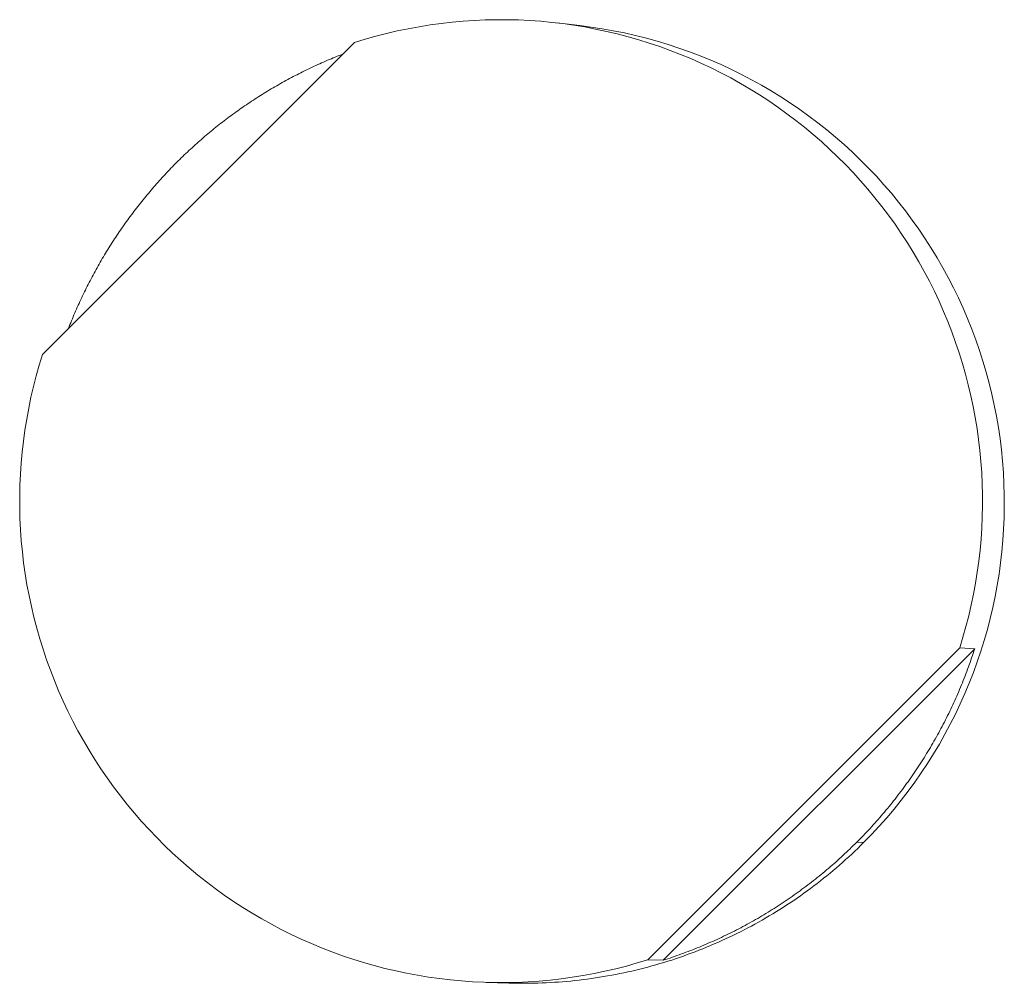
# Model space of a CAD drawing. Units: millimetres. Extents: x 89 to 2334, y 325 to 1594.
# Drawn here: x 556 to 591, y 632 to 666 of the extents above; entities that cross this region are included whole.
import ezdxf

# ---------------------------------------------------------------- set-up
doc = ezdxf.new("R2010")
doc.units = ezdxf.units.MM

msp = doc.modelspace()

# ---------------------------------------------------------------- linework, layer by layer
at = {"linetype": 'Continuous', "lineweight": 0}
for p, q in [((575.947, 666.108), (575.133, 666.203)), ((567.845, 665.497), (556.625, 654.277)), ((578.396, 632.506), (589.616, 643.726)), ((578.951, 632.487), (590.156, 643.692)), ((589.616, 643.726), (590.156, 643.692)), ((585.912, 636.731), (586.16, 636.72)), ((578.396, 632.506), (578.951, 632.487)), ((573.404, 631.666), (572.585, 631.691))]:
    msp.add_line(p, q, dxfattribs=at)
for points in [[(589.616, 643.726), (589.733, 644.108), (589.842, 644.492), (589.941, 644.879), (590.032, 645.268), (590.113, 645.658), (590.186, 646.051), (590.249, 646.445), (590.304, 646.841), (590.349, 647.237), (590.385, 647.635), (590.412, 648.033), (590.43, 648.432), (590.438, 648.831), (590.438, 649.23), (590.428, 649.629), (590.409, 650.028), (590.38, 650.426), (590.343, 650.824), (590.296, 651.22), (590.241, 651.615), (590.176, 652.009), (590.102, 652.402), (590.019, 652.792), (589.927, 653.181), (589.827, 653.567), (589.717, 653.951), (589.598, 654.332), (589.471, 654.71), (589.335, 655.086), (589.191, 655.458), (589.038, 655.826), (588.876, 656.191), (588.706, 656.553), (588.528, 656.91), (588.342, 657.263), (588.147, 657.612), (587.945, 657.956), (587.734, 658.295), (587.516, 658.629), (587.291, 658.959), (587.057, 659.283), (586.817, 659.601), (586.569, 659.914), (586.314, 660.221), (586.052, 660.522), (585.783, 660.817), (585.507, 661.106), (585.225, 661.388), (584.936, 661.664), (584.641, 661.933), (584.34, 662.195), (584.033, 662.45), (583.72, 662.698), (583.401, 662.939), (583.077, 663.172), (582.748, 663.398), (582.414, 663.616), (582.074, 663.826), (581.73, 664.028), (581.382, 664.223), (581.029, 664.409), (580.672, 664.587), (580.31, 664.757), (579.945, 664.919), (579.577, 665.072), (579.204, 665.216), (578.829, 665.352), (578.451, 665.48), (578.069, 665.598), (577.686, 665.708), (577.299, 665.809), (576.911, 665.9), (576.52, 665.983), (576.128, 666.057), (575.734, 666.122), (575.339, 666.178), (574.942, 666.224), (574.545, 666.262), (574.147, 666.29), (573.748, 666.309), (573.349, 666.319), (572.95, 666.319), (572.551, 666.311), (572.152, 666.293), (571.754, 666.266), (571.356, 666.23), (570.959, 666.185), (570.564, 666.131), (570.17, 666.067), (569.777, 665.995), (569.386, 665.913), (568.998, 665.822), (568.611, 665.723), (568.227, 665.615), (567.845, 665.497)], [(586.16, 636.72), (586.444, 637.011), (586.722, 637.309), (586.993, 637.614), (587.256, 637.925), (587.512, 638.242), (587.761, 638.565), (588.001, 638.894), (588.234, 639.228), (588.459, 639.568), (588.676, 639.913), (588.885, 640.263), (589.085, 640.617), (589.277, 640.977), (589.461, 641.341), (589.636, 641.709), (589.802, 642.081), (589.959, 642.457), (590.108, 642.836), (590.247, 643.219), (590.377, 643.605), (590.499, 643.994), (590.611, 644.386), (590.713, 644.78), (590.807, 645.177), (590.891, 645.575), (590.966, 645.976), (591.031, 646.378), (591.086, 646.782), (591.133, 647.187), (591.169, 647.592), (591.196, 647.999), (591.214, 648.406), (591.221, 648.814), (591.22, 649.221), (591.208, 649.628), (591.187, 650.035), (591.157, 650.442), (591.116, 650.847), (591.067, 651.252), (591.007, 651.655), (590.939, 652.056), (590.861, 652.456), (590.773, 652.854), (590.676, 653.25), (590.57, 653.643), (590.454, 654.034), (590.33, 654.422), (590.196, 654.807), (590.053, 655.189), (589.901, 655.567), (589.741, 655.941), (589.571, 656.312), (589.393, 656.678), (589.207, 657.04), (589.011, 657.398), (588.808, 657.751), (588.596, 658.099), (588.376, 658.442), (588.148, 658.78), (587.912, 659.112), (587.669, 659.439), (587.417, 659.76), (587.159, 660.074), (586.892, 660.383), (586.619, 660.685), (586.339, 660.981), (586.051, 661.27), (585.757, 661.552), (585.457, 661.827), (585.15, 662.095), (584.837, 662.356), (584.517, 662.609), (584.192, 662.854), (583.862, 663.092), (583.525, 663.322), (583.183, 663.544), (582.837, 663.758), (582.485, 663.964), (582.128, 664.161), (581.767, 664.35), (581.402, 664.53), (581.032, 664.702), (580.659, 664.865), (580.282, 665.019), (579.901, 665.164), (579.517, 665.3), (579.13, 665.427), (578.739, 665.545), (578.347, 665.653), (577.952, 665.752), (577.554, 665.842), (577.155, 665.923), (576.753, 665.994), (576.351, 666.056), (575.947, 666.108)], [(567.434, 665.086), (567.364, 665.059), (567.293, 665.031), (567.223, 665.003), (567.153, 664.974), (567.083, 664.946), (567.013, 664.917), (566.943, 664.887), (566.874, 664.858), (566.804, 664.828), (566.735, 664.797), (566.665, 664.767), (566.596, 664.736), (566.527, 664.705), (566.459, 664.673), (566.39, 664.642), (566.321, 664.61), (566.253, 664.577), (566.185, 664.545), (566.116, 664.512), (566.048, 664.478), (565.981, 664.445), (565.913, 664.411), (565.845, 664.377), (565.778, 664.342), (565.711, 664.308), (565.644, 664.273), (565.577, 664.237), (565.51, 664.202), (565.443, 664.166), (565.377, 664.129), (565.311, 664.093), (565.244, 664.056), (565.179, 664.019), (565.113, 663.982), (565.047, 663.944), (564.982, 663.906), (564.916, 663.868), (564.851, 663.829), (564.786, 663.791), (564.721, 663.752), (564.657, 663.712), (564.592, 663.673), (564.528, 663.633), (564.464, 663.592), (564.4, 663.552), (564.336, 663.511), (564.272, 663.47), (564.209, 663.429), (564.146, 663.387), (564.083, 663.345), (564.02, 663.303), (563.957, 663.261), (563.895, 663.218), (563.832, 663.175), (563.77, 663.132), (563.708, 663.088), (563.647, 663.045), (563.585, 663.001), (563.524, 662.956), (563.463, 662.912), (563.402, 662.867), (563.341, 662.822), (563.28, 662.776), (563.22, 662.731), (563.16, 662.685), (563.1, 662.639), (563.04, 662.592), (562.981, 662.545), (562.921, 662.498), (562.862, 662.451), (562.803, 662.404), (562.745, 662.356), (562.686, 662.308), (562.628, 662.26), (562.57, 662.211), (562.512, 662.163), (562.454, 662.114), (562.397, 662.064), (562.339, 662.015), (562.282, 661.965), (562.226, 661.915), (562.169, 661.865), (562.113, 661.814), (562.056, 661.763), (562.001, 661.712), (561.945, 661.661), (561.889, 661.61), (561.834, 661.558), (561.779, 661.506), (561.724, 661.454), (561.67, 661.401), (561.615, 661.349), (561.561, 661.296), (561.508, 661.243), (561.454, 661.189)], [(561.454, 661.189), (561.4, 661.136), (561.347, 661.082), (561.294, 661.028), (561.242, 660.973), (561.189, 660.919), (561.137, 660.864), (561.085, 660.809), (561.033, 660.754), (560.982, 660.698), (560.931, 660.642), (560.88, 660.587), (560.829, 660.53), (560.778, 660.474), (560.728, 660.417), (560.678, 660.361), (560.628, 660.304), (560.579, 660.246), (560.53, 660.189), (560.481, 660.131), (560.432, 660.073), (560.383, 660.015), (560.335, 659.957), (560.287, 659.899), (560.239, 659.84), (560.192, 659.781), (560.145, 659.722), (560.098, 659.662), (560.051, 659.603), (560.004, 659.543), (559.958, 659.483), (559.912, 659.423), (559.867, 659.363), (559.821, 659.302), (559.776, 659.241), (559.731, 659.18), (559.687, 659.119), (559.642, 659.058), (559.598, 658.996), (559.555, 658.935), (559.511, 658.873), (559.468, 658.811), (559.425, 658.748), (559.382, 658.686), (559.34, 658.623), (559.298, 658.56), (559.256, 658.497), (559.214, 658.434), (559.173, 658.371), (559.132, 658.307), (559.091, 658.243), (559.051, 658.179), (559.01, 658.115), (558.97, 658.051), (558.931, 657.986), (558.891, 657.922), (558.852, 657.857), (558.814, 657.792), (558.775, 657.727), (558.737, 657.661), (558.699, 657.596), (558.661, 657.53), (558.624, 657.465), (558.587, 657.399), (558.55, 657.332), (558.514, 657.266), (558.477, 657.2), (558.441, 657.133), (558.406, 657.066), (558.371, 656.999), (558.335, 656.932), (558.301, 656.865), (558.266, 656.798), (558.232, 656.73), (558.198, 656.662), (558.165, 656.595), (558.131, 656.527), (558.099, 656.458), (558.066, 656.39), (558.033, 656.322), (558.001, 656.253), (557.97, 656.185), (557.938, 656.116), (557.907, 656.047), (557.876, 655.978), (557.846, 655.908), (557.815, 655.839), (557.785, 655.77), (557.756, 655.7), (557.726, 655.63), (557.697, 655.56), (557.669, 655.49), (557.64, 655.42), (557.612, 655.35), (557.584, 655.279), (557.557, 655.209)], [(556.625, 654.277), (556.507, 653.895), (556.399, 653.511), (556.3, 653.124), (556.209, 652.736), (556.127, 652.345), (556.055, 651.952), (555.991, 651.558), (555.937, 651.163), (555.892, 650.766), (555.856, 650.368), (555.829, 649.97), (555.811, 649.571), (555.803, 649.172), (555.803, 648.773), (555.813, 648.374), (555.832, 647.975), (555.86, 647.577), (555.898, 647.18), (555.944, 646.783), (556, 646.388), (556.065, 645.994), (556.139, 645.602), (556.222, 645.211), (556.313, 644.823), (556.414, 644.436), (556.524, 644.053), (556.642, 643.671), (556.77, 643.293), (556.906, 642.918), (557.05, 642.545), (557.203, 642.177), (557.365, 641.812), (557.535, 641.45), (557.713, 641.093), (557.899, 640.74), (558.094, 640.392), (558.296, 640.048), (558.506, 639.708), (558.724, 639.374), (558.95, 639.045), (559.183, 638.721), (559.424, 638.402), (559.672, 638.089), (559.927, 637.782), (560.189, 637.481), (560.458, 637.186), (560.734, 636.897), (561.016, 636.615), (561.305, 636.339), (561.6, 636.07), (561.901, 635.808), (562.208, 635.553), (562.521, 635.305), (562.839, 635.065), (563.163, 634.831), (563.493, 634.606), (563.827, 634.388), (564.166, 634.177), (564.51, 633.975), (564.859, 633.78), (565.212, 633.594), (565.569, 633.416), (565.931, 633.246), (566.296, 633.084), (566.664, 632.931), (567.036, 632.787), (567.412, 632.651), (567.79, 632.524), (568.171, 632.405), (568.555, 632.295), (568.941, 632.195), (569.33, 632.103), (569.72, 632.02), (570.113, 631.946), (570.507, 631.881), (570.902, 631.826), (571.298, 631.779), (571.696, 631.742), (572.094, 631.713), (572.493, 631.694), (572.892, 631.684), (573.291, 631.684), (573.69, 631.692), (574.089, 631.71), (574.487, 631.737), (574.885, 631.773), (575.281, 631.818), (575.677, 631.873), (576.071, 631.936), (576.464, 632.009), (576.854, 632.09), (577.243, 632.181), (577.63, 632.28), (578.014, 632.389), (578.396, 632.506)], [(585.912, 636.731), (585.973, 636.792), (586.034, 636.854), (586.094, 636.916), (586.155, 636.978), (586.215, 637.041), (586.274, 637.104), (586.333, 637.167), (586.392, 637.231), (586.451, 637.295), (586.509, 637.359), (586.567, 637.423), (586.625, 637.488), (586.682, 637.553), (586.739, 637.618), (586.796, 637.683), (586.852, 637.749), (586.908, 637.815), (586.964, 637.882), (587.019, 637.948), (587.074, 638.015), (587.129, 638.083), (587.183, 638.15), (587.237, 638.218), (587.29, 638.286), (587.344, 638.354), (587.397, 638.423), (587.449, 638.492), (587.502, 638.561), (587.554, 638.63), (587.605, 638.7), (587.656, 638.77), (587.707, 638.84), (587.758, 638.91), (587.808, 638.981), (587.858, 639.052), (587.907, 639.123), (587.956, 639.194), (588.005, 639.266), (588.053, 639.338), (588.101, 639.41), (588.149, 639.482), (588.196, 639.555), (588.243, 639.627), (588.29, 639.7), (588.336, 639.774), (588.382, 639.847), (588.427, 639.921), (588.472, 639.995), (588.517, 640.069), (588.562, 640.144), (588.606, 640.218), (588.649, 640.293), (588.692, 640.368), (588.735, 640.443), (588.778, 640.519), (588.82, 640.595), (588.861, 640.671), (588.903, 640.747), (588.944, 640.823), (588.984, 640.9), (589.025, 640.976), (589.064, 641.053), (589.104, 641.13), (589.143, 641.208), (589.181, 641.285), (589.22, 641.363), (589.258, 641.441), (589.295, 641.519), (589.332, 641.597), (589.369, 641.676), (589.405, 641.755), (589.441, 641.833), (589.476, 641.912), (589.512, 641.992), (589.546, 642.071), (589.581, 642.151), (589.614, 642.23), (589.648, 642.31), (589.681, 642.39), (589.714, 642.47), (589.746, 642.551), (589.778, 642.631), (589.81, 642.712), (589.841, 642.793), (589.871, 642.874), (589.902, 642.955), (589.931, 643.036), (589.961, 643.118), (589.99, 643.2), (590.019, 643.281), (590.047, 643.363), (590.075, 643.445), (590.102, 643.527), (590.129, 643.61), (590.156, 643.692)], [(573.404, 631.666), (573.552, 631.662), (573.701, 631.659), (573.849, 631.658), (573.998, 631.658), (574.146, 631.659), (574.295, 631.661), (574.443, 631.665), (574.592, 631.67), (574.74, 631.676), (574.888, 631.684), (575.037, 631.693), (575.185, 631.703), (575.333, 631.714), (575.481, 631.727), (575.629, 631.74), (575.776, 631.756), (575.924, 631.772), (576.071, 631.79), (576.219, 631.809), (576.366, 631.829), (576.513, 631.85), (576.66, 631.873), (576.806, 631.897), (576.952, 631.922), (577.099, 631.949), (577.245, 631.977), (577.39, 632.006), (577.536, 632.036), (577.681, 632.068), (577.826, 632.1), (577.97, 632.134), (578.114, 632.17), (578.258, 632.206), (578.402, 632.244), (578.545, 632.283), (578.688, 632.323), (578.831, 632.365), (578.973, 632.407), (579.115, 632.451), (579.257, 632.496), (579.398, 632.543), (579.538, 632.59), (579.679, 632.639), (579.819, 632.689), (579.958, 632.74), (580.097, 632.792), (580.236, 632.846), (580.374, 632.9), (580.511, 632.956), (580.648, 633.013), (580.785, 633.072), (580.921, 633.131), (581.057, 633.192), (581.192, 633.253), (581.326, 633.316), (581.46, 633.38), (581.594, 633.446), (581.727, 633.512), (581.859, 633.579), (581.991, 633.648), (582.122, 633.718), (582.252, 633.789), (582.382, 633.861), (582.511, 633.934), (582.64, 634.008), (582.768, 634.083), (582.895, 634.16), (583.022, 634.237), (583.148, 634.316), (583.273, 634.395), (583.398, 634.476), (583.522, 634.558), (583.645, 634.641), (583.768, 634.725), (583.889, 634.81), (584.011, 634.896), (584.131, 634.983), (584.25, 635.071), (584.369, 635.16), (584.487, 635.25), (584.605, 635.341), (584.721, 635.434), (584.837, 635.527), (584.952, 635.621), (585.066, 635.716), (585.179, 635.812), (585.291, 635.909), (585.403, 636.007), (585.513, 636.106), (585.623, 636.206), (585.732, 636.307), (585.84, 636.409), (585.948, 636.512), (586.054, 636.615), (586.16, 636.72)], [(578.951, 632.487), (579.033, 632.514), (579.116, 632.541), (579.198, 632.568), (579.28, 632.596), (579.362, 632.624), (579.444, 632.653), (579.525, 632.682), (579.607, 632.712), (579.688, 632.741), (579.769, 632.772), (579.85, 632.802), (579.931, 632.834), (580.012, 632.865), (580.092, 632.897), (580.173, 632.929), (580.253, 632.962), (580.333, 632.995), (580.413, 633.029), (580.492, 633.062), (580.572, 633.097), (580.651, 633.132), (580.731, 633.167), (580.81, 633.202), (580.888, 633.238), (580.967, 633.274), (581.046, 633.311), (581.124, 633.348), (581.202, 633.386), (581.28, 633.423), (581.358, 633.462), (581.435, 633.5), (581.513, 633.539), (581.59, 633.579), (581.667, 633.619), (581.743, 633.659), (581.82, 633.699), (581.896, 633.74), (581.972, 633.782), (582.048, 633.823), (582.124, 633.865), (582.2, 633.908), (582.275, 633.951), (582.35, 633.994), (582.425, 634.038), (582.499, 634.082), (582.574, 634.126), (582.648, 634.171), (582.722, 634.216), (582.796, 634.261), (582.869, 634.307), (582.943, 634.353), (583.016, 634.4), (583.088, 634.447), (583.161, 634.494), (583.233, 634.542), (583.306, 634.59), (583.377, 634.638), (583.449, 634.687), (583.52, 634.736), (583.592, 634.785), (583.662, 634.835), (583.733, 634.885), (583.803, 634.936), (583.874, 634.987), (583.943, 635.038), (584.013, 635.089), (584.082, 635.141), (584.151, 635.194), (584.22, 635.246), (584.289, 635.299), (584.357, 635.353), (584.425, 635.406), (584.493, 635.46), (584.56, 635.514), (584.628, 635.569), (584.695, 635.624), (584.761, 635.679), (584.828, 635.735), (584.894, 635.791), (584.96, 635.847), (585.025, 635.904), (585.09, 635.961), (585.155, 636.018), (585.22, 636.076), (585.284, 636.134), (585.349, 636.192), (585.412, 636.251), (585.476, 636.31), (585.539, 636.369), (585.602, 636.429), (585.665, 636.488), (585.727, 636.549), (585.789, 636.609), (585.851, 636.67), (585.912, 636.731)]]:
    msp.add_lwpolyline(points, dxfattribs=at)

doc.saveas('drawing.dxf')
